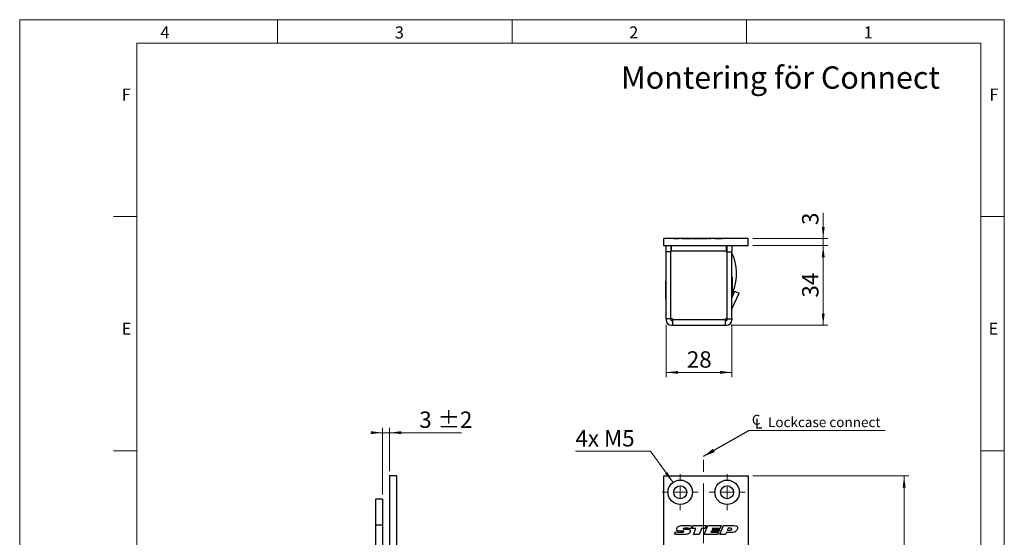
# Model space of a CAD drawing. Units: millimetres. Extents: x 0 to 210, y 0 to 297.
# Drawn here: x 0 to 210, y 187 to 297 of the extents above; entities that cross this region are included whole.
import ezdxf

# ---------------------------------------------------------------- set-up
doc = ezdxf.new("R2010")
doc.units = ezdxf.units.MM
doc.linetypes.add('CENTERX2', pattern=[20.32, 12.7, -2.54, 2.54, -2.54])
doc.styles.add('SLDTEXTSTYLE0', font='TXT', dxfattribs={"width": 0.75})
doc.styles.add('SLDTEXTSTYLE1', font='TXT', dxfattribs={"width": 0.7})
doc.dimstyles.new('SLDDIMSTYLE0', dxfattribs={"dimtxt": 3.5, "dimasz": 2.5, "dimexe": 0, "dimexo": 0.0625, "dimgap": 0.875, "dimtad": 1, "dimlfac": 2, "dimrnd": 1e-09, "dimzin": 12, "dimdsep": 46, "dimtxsty": 'SLDTEXTSTYLE0', "dimsah": 1, "dimcen": 0.09, "dimadec": 0, "dimazin": 3, "dimtfac": 1, "dimtmove": 0, "dimatfit": 0, "dimfxl": 0, "dimfrac": 2, "dimtolj": 1, "dimtzin": 12, "dimarcsym": 0})
doc.dimstyles.new('SLDDIMSTYLE1', dxfattribs={"dimtxt": 3.5, "dimasz": 2.5, "dimexe": 0, "dimexo": 0.0625, "dimgap": 0.875, "dimtad": 1, "dimlfac": 2, "dimrnd": 1e-09, "dimzin": 12, "dimdsep": 46, "dimtxsty": 'SLDTEXTSTYLE0', "dimsah": 1, "dimcen": 0.09, "dimadec": 0, "dimazin": 3, "dimtfac": 1, "dimtofl": 0, "dimtmove": 0, "dimatfit": 3, "dimfxl": 0, "dimfrac": 2, "dimtolj": 1, "dimtzin": 12, "dimarcsym": 0})
doc.dimstyles.new('SLDDIMSTYLE2', dxfattribs={"dimtxt": 3.5, "dimasz": 2.5, "dimexe": 0, "dimexo": 0.0625, "dimgap": 0.875, "dimtad": 0, "dimtih": 1, "dimtoh": 1, "dimlfac": 2, "dimrnd": 1e-09, "dimzin": 12, "dimdsep": 46, "dimtxsty": 'SLDTEXTSTYLE0', "dimsah": 1, "dimcen": 0, "dimadec": 0, "dimazin": 3, "dimtfac": 1, "dimtofl": 0, "dimtmove": 0, "dimatfit": 3, "dimfxl": 0, "dimfrac": 2, "dimtolj": 1, "dimtzin": 12, "dimarcsym": 0})
doc.dimstyles.new('SLDDIMSTYLE3', dxfattribs={"dimtxt": 0.18, "dimasz": 2.5, "dimexe": 0, "dimexo": 0.0625, "dimgap": 0, "dimtad": 0, "dimtih": 1, "dimtoh": 1, "dimdec": 0, "dimrnd": 1e-09, "dimzin": 0, "dimdsep": 46, "dimtxsty": 'Standard', "dimsah": 1, "dimcen": 0.09, "dimadec": 0, "dimazin": 0, "dimtfac": 2.5, "dimtdec": 0, "dimtofl": 0, "dimtmove": 0, "dimatfit": 3, "dimfxl": 0, "dimfrac": 2, "dimtolj": 1, "dimtzin": 0, "dimarcsym": 0})
doc.dimstyles.new('SLDDIMSTYLE4', dxfattribs={"dimtxt": 3.5, "dimasz": 2.5, "dimexe": 0, "dimexo": 0.0625, "dimgap": 0.875, "dimtad": 1, "dimlfac": 2, "dimrnd": 1e-09, "dimzin": 12, "dimdsep": 46, "dimtxsty": 'SLDTEXTSTYLE0', "dimsah": 1, "dimcen": 0.09, "dimadec": 0, "dimazin": 3, "dimtol": 1, "dimtp": 2, "dimtm": 2, "dimtfac": 1, "dimtdec": 0, "dimtmove": 0, "dimatfit": 0, "dimfxl": 0, "dimfrac": 2, "dimtolj": 1, "dimarcsym": 0})

# ---------------------------------------------------------------- blocks, each defined once
blk = doc.blocks.new('_D_2')
at = {"color": 7, "linetype": 'Continuous', "lineweight": 0}
for p, q in [((156.38, 199.62), (189.63, 199.62)), ((188.63, 77.12), (188.63, 199.62)), ((156.38, 77.12), (189.63, 77.12))]:
    blk.add_line(p, q, dxfattribs=at)
at = {"color": 7, "linetype": 'Continuous', "lineweight": 18}
for points in [[(188.63, 199.62), (188.32, 197.12), (188.94, 197.12)], [(188.63, 77.12), (188.94, 79.62), (188.32, 79.62)]]:
    blk.add_solid(points, dxfattribs=at)
at = {"color": 7, "linetype": 'Continuous', "lineweight": 18, "insert": (184.12, 134.86), "char_height": 3.5, "attachment_point": 1, "rotation": 90, "style": 'SLDTEXTSTYLE0'}
blk.add_mtext('245', dxfattribs=at)
blk = doc.blocks.new('_D_11')
at = {"color": 7, "linetype": 'Continuous', "lineweight": 0}
for p, q in [((145.88, 171.77), (155.38, 171.77)), ((155.38, 171.77), (164.97, 171.77))]:
    blk.add_line(p, q, dxfattribs=at)
at = {"color": 7, "linetype": 'Continuous', "lineweight": 18}
for points in [[(145.88, 171.77), (148.38, 171.46), (148.38, 172.08)], [(155.38, 171.77), (152.88, 172.08), (152.88, 171.46)]]:
    blk.add_solid(points, dxfattribs=at)
at = {"color": 7, "linetype": 'Continuous', "lineweight": 18, "insert": (159.8, 176.28), "char_height": 3.5, "attachment_point": 1, "style": 'SLDTEXTSTYLE0'}
blk.add_mtext('19', dxfattribs=at)
blk = doc.blocks.new('_D_14')
at = {"color": 7, "linetype": 'Continuous', "lineweight": 0}
for p, q in [((134.53, 204.88), (118.53, 204.88)), ((139.35, 198.23), (134.53, 204.88))]:
    blk.add_line(p, q, dxfattribs=at)
at = {"color": 7, "linetype": 'Continuous', "lineweight": 18}
blk.add_solid([(139.35, 198.23), (138.14, 200.43), (137.63, 200.07)], dxfattribs=at)
at = {"color": 7, "linetype": 'Continuous', "lineweight": 18, "insert": (118.53, 209.39), "char_height": 3.5, "attachment_point": 1, "style": 'SLDTEXTSTYLE1'}
blk.add_mtext('4x M5', dxfattribs=at)
blk = doc.blocks.new('SW_SYMBOL_MOD_CL')
at = {"color": 0, "linetype": 'Continuous', "lineweight": 0, "char_height": 783, "attachment_point": 5, "style": 'SLDTEXTSTYLE0'}
for s, insert in [('C', (400, 600)), ('L', (600, 300))]:
    blk.add_mtext(s, dxfattribs=dict(at, insert=insert))
blk = doc.blocks.new('SW_NOTE_0')
at = {"color": 0, "linetype": 'Continuous', "lineweight": 0}
blk.add_line((29.12, 0), (0, 0), dxfattribs=at)
at = {"color": 0, "linetype": 'Continuous', "lineweight": 0, "xscale": 0.0027037109375, "yscale": 0.0027037109375, "zscale": 0.0027037109375}
blk.add_blockref('SW_SYMBOL_MOD_CL', (0.5, 0.37), dxfattribs=at)
at = {"color": 0, "linetype": 'Continuous', "lineweight": 0, "insert": (4.11, 2.81), "char_height": 2.1167, "attachment_point": 1, "style": 'SLDTEXTSTYLE0'}
blk.add_mtext('Lockcase connect', dxfattribs=at)
blk = doc.blocks.new('SW_CENTERMARKSYMBOL_2')
at = {"color": 0, "linetype": 'Continuous', "lineweight": 18}
for p, q in [((0, 2.5), (0, 3.85)), ((-2.5, 0), (-3.85, 0)), ((0, 0), (-1.25, 0)), ((0, 0), (0, 1.25)), ((0, 0), (0, -1.25)), ((0, 0), (1.25, 0)), ((2.5, 0), (3.85, 0)), ((0, -2.5), (0, -3.85))]:
    blk.add_line(p, q, dxfattribs=at)
blk = doc.blocks.new('SW_CENTERMARKSYMBOL_3')
at = {"color": 0, "linetype": 'Continuous', "lineweight": 18}
for p, q in [((0, 2.5), (0, 3.85)), ((-2.5, 0), (-3.85, 0)), ((0, 0), (-1.25, 0)), ((0, 0), (0, 1.25)), ((0, 0), (0, -1.25)), ((0, 0), (1.25, 0)), ((2.5, 0), (3.85, 0)), ((0, -2.5), (0, -3.85))]:
    blk.add_line(p, q, dxfattribs=at)
blk = doc.blocks.new('_D_21')
at = {"color": 7, "linetype": 'Continuous', "lineweight": 0}
for p, q in [((77.4, 208.84), (74.9, 208.84)), ((77.4, 195.62), (77.4, 209.84)), ((77.4, 208.84), (78.9, 208.84)), ((78.9, 200.62), (78.9, 209.84)), ((78.9, 208.84), (94.25, 208.84))]:
    blk.add_line(p, q, dxfattribs=at)
at = {"color": 7, "linetype": 'Continuous', "lineweight": 18}
for points in [[(77.4, 208.84), (74.9, 209.15), (74.9, 208.53)], [(78.9, 208.84), (81.4, 208.53), (81.4, 209.15)]]:
    blk.add_solid(points, dxfattribs=at)
at = {"color": 7, "linetype": 'Continuous', "lineweight": 18, "char_height": 3.5, "attachment_point": 1, "style": 'SLDTEXTSTYLE0'}
for s, insert in [('3', (85.22, 213.36)), ('±2', (89.12, 213.36))]:
    blk.add_mtext(s, dxfattribs=dict(at, insert=insert))
blk = doc.blocks.new('_D_22')
at = {"color": 7, "linetype": 'Continuous', "lineweight": 0}
for p, q in [((156.38, 248.76), (172.38, 248.76)), ((171.38, 248.76), (171.38, 231.76)), ((151.73, 231.76), (172.38, 231.76))]:
    blk.add_line(p, q, dxfattribs=at)
at = {"color": 7, "linetype": 'Continuous', "lineweight": 18}
for points in [[(171.38, 248.76), (171.07, 246.26), (171.69, 246.26)], [(171.38, 231.76), (171.69, 234.26), (171.07, 234.26)]]:
    blk.add_solid(points, dxfattribs=at)
at = {"color": 7, "linetype": 'Continuous', "lineweight": 18, "insert": (166.87, 237.67), "char_height": 3.5, "attachment_point": 1, "rotation": 90, "style": 'SLDTEXTSTYLE0'}
blk.add_mtext('34', dxfattribs=at)
blk = doc.blocks.new('_D_23')
at = {"color": 7, "linetype": 'Continuous', "lineweight": 0}
for p, q in [((171.38, 250.26), (171.38, 255.76)), ((156.38, 250.26), (172.38, 250.26)), ((171.38, 250.26), (171.38, 248.76)), ((156.38, 248.76), (172.38, 248.76)), ((171.38, 248.76), (171.38, 246.26))]:
    blk.add_line(p, q, dxfattribs=at)
at = {"color": 7, "linetype": 'Continuous', "lineweight": 18}
for points in [[(171.38, 250.26), (171.69, 252.76), (171.07, 252.76)], [(171.38, 248.76), (171.07, 246.26), (171.69, 246.26)]]:
    blk.add_solid(points, dxfattribs=at)
at = {"color": 7, "linetype": 'Continuous', "lineweight": 18, "insert": (166.87, 253.17), "char_height": 3.5, "attachment_point": 1, "rotation": 90, "style": 'SLDTEXTSTYLE0'}
blk.add_mtext('3', dxfattribs=at)
blk = doc.blocks.new('_D_24')
at = {"color": 7, "linetype": 'Continuous', "lineweight": 0}
for p, q in [((137.88, 231.91), (137.88, 220.71)), ((151.88, 231.91), (151.88, 220.71)), ((137.88, 221.71), (151.88, 221.71))]:
    blk.add_line(p, q, dxfattribs=at)
at = {"color": 7, "linetype": 'Continuous', "lineweight": 18}
for points in [[(137.88, 221.71), (140.38, 221.4), (140.38, 222.02)], [(151.88, 221.71), (149.38, 222.02), (149.38, 221.4)]]:
    blk.add_solid(points, dxfattribs=at)
at = {"color": 7, "linetype": 'Continuous', "lineweight": 18, "insert": (142.29, 226.22), "char_height": 3.5, "attachment_point": 1, "style": 'SLDTEXTSTYLE0'}
blk.add_mtext('28', dxfattribs=at)

msp = doc.modelspace()

# ---------------------------------------------------------------- linework, layer by layer
at = {"color": 7, "linetype": 'Continuous', "lineweight": 18}
for p, q in [((0, 297), (210, 297)), ((0, 0), (0, 297)), ((55, 292), (55, 297)), ((105, 292), (105, 297)), ((155, 292), (155, 297)), ((210, 297), (210, 0)), ((25, 5), (25, 292)), ((205, 292), (25, 292)), ((25, 5), (25, 292)), ((205, 292), (25, 292)), ((205, 5), (205, 292)), ((25, 285.5), (25, 279)), ((25, 255), (20, 255)), ((210, 255), (205, 255)), ((25, 205), (20, 205)), ((210, 205), (205, 205))]:
    msp.add_line(p, q, dxfattribs=at)
at = {"color": 7, "linetype": 'Continuous', "lineweight": 25}
for p, q in [((155.3782, 250.2582), (137.3782, 250.2582)), ((137.3782, 248.7582), (137.3782, 250.2582)), ((139.5032, 250.3035), (139.5032, 250.2582)), ((139.5032, 250.3035), (139.7929, 250.3035)), ((139.7929, 250.3035), (140.5962, 250.3035)), ((141.2339, 250.3035), (143.2532, 250.3035)), ((143.2532, 250.2582), (143.2532, 250.3035)), ((143.5032, 250.3035), (143.5032, 250.2582)), ((143.5032, 250.3035), (143.7929, 250.3035)), ((143.7929, 250.3035), (146.3105, 250.3035)), ((146.5032, 250.3035), (146.5032, 250.2582)), ((146.5032, 250.3035), (146.7929, 250.3035)), ((147.0648, 250.3035), (147.4058, 250.3035)), ((148.2922, 250.3035), (149.7767, 250.3035)), ((150.2095, 250.3035), (150.2532, 250.3035)), ((150.2532, 250.2582), (150.2532, 250.3035)), ((155.3782, 248.7582), (155.3782, 250.2582)), ((155.3782, 248.7582), (137.3782, 248.7582)), ((137.8782, 247.4082), (137.8782, 248.7582)), ((138.8782, 248.7582), (138.8782, 247.4082)), ((138.8782, 248.2582), (138.9782, 248.2582)), ((138.9782, 248.7582), (138.9782, 247.6082)), ((150.7782, 247.6082), (150.7782, 248.7582)), ((150.7782, 248.2722), (150.7791, 248.2722)), ((150.7793, 248.7582), (150.7791, 248.2722)), ((150.8782, 248.2722), (150.7791, 248.2722)), ((150.8782, 247.4082), (150.8782, 248.7582)), ((151.8782, 248.7582), (151.8782, 247.4082)), ((137.8782, 247.1582), (137.8601, 247.1582)), ((137.8601, 245.7582), (137.8601, 247.1582)), ((137.8601, 244.3582), (137.8601, 245.7582)), ((137.8782, 233.1082), (137.8782, 247.4082)), ((138.8782, 247.4082), (137.8782, 247.4082)), ((138.8782, 233.1082), (138.8782, 247.4082)), ((138.8832, 246.5082), (138.8782, 246.5082)), ((138.8832, 233.1082), (138.8832, 247.4082)), ((138.9782, 247.4082), (138.8832, 247.4082)), ((138.9782, 247.6082), (138.9782, 247.4082)), ((150.7782, 247.6082), (138.9782, 247.6082)), ((150.7782, 247.4082), (150.7782, 247.6082)), ((150.8732, 247.4082), (150.7782, 247.4082)), ((150.8732, 233.1082), (150.8732, 247.4082)), ((150.8782, 233.1082), (150.8782, 247.4082)), ((150.8782, 247.4082), (151.8782, 247.4082)), ((151.8782, 233.1082), (151.8782, 247.4082)), ((137.8601, 244.3582), (137.8782, 244.3582)), ((138.8782, 245.0082), (138.8832, 245.0082)), ((138.8832, 242.4082), (138.8782, 242.4082)), ((150.8782, 243.0082), (150.8732, 243.0082)), ((150.8732, 242.0082), (150.8782, 242.0082)), ((151.9234, 242.1332), (151.8782, 242.1332)), ((151.9234, 242.1332), (151.9234, 240.2582)), ((137.8782, 241.1332), (137.8329, 241.1332)), ((137.8329, 239.2582), (137.8329, 241.1332)), ((137.8782, 240.1582), (137.8601, 240.1582)), ((137.8601, 238.7582), (137.8601, 240.1582)), ((138.8782, 241.4082), (138.8832, 241.4082)), ((138.8832, 239.5082), (138.8782, 239.5082)), ((150.8732, 240.3582), (150.8782, 240.3582)), ((150.8782, 239.7582), (150.8732, 239.7582)), ((151.9234, 240.2582), (151.9234, 238.3832)), ((137.8329, 237.3832), (137.8329, 239.2582)), ((137.8329, 237.3832), (137.8601, 237.3832)), ((137.8601, 237.3582), (137.8601, 238.7582)), ((137.8601, 237.3582), (137.8782, 237.3582)), ((138.8782, 238.0082), (138.8832, 238.0082)), ((150.8732, 238.7582), (150.8782, 238.7582)), ((150.8782, 237.9985), (150.8732, 237.9986)), ((151.8782, 237.6244), (152.5356, 239.0342)), ((151.8782, 238.3832), (151.9234, 238.3832)), ((151.8922, 235.2884), (153.4419, 238.6116)), ((151.9234, 238.9974), (152.1814, 238.9971)), ((151.9234, 238.2862), (151.9234, 237.7215)), ((152.5356, 239.0342), (153.4419, 238.6116)), ((138.8832, 237.2582), (138.8782, 237.2582)), ((138.8782, 233.1082), (137.8782, 233.1082)), ((137.8782, 233.1082), (137.8782, 232.9082)), ((138.8782, 233.1082), (138.8782, 232.9082)), ((139.2282, 233.1082), (138.8832, 233.1082)), ((139.2282, 233.1082), (139.2282, 232.9082)), ((150.8732, 233.1082), (150.5282, 233.1082)), ((150.5282, 232.9082), (150.5282, 233.1082)), ((150.8732, 233.6583), (150.8782, 233.7582)), ((150.8782, 233.1082), (151.8782, 233.1082)), ((150.8782, 233.1082), (150.8782, 232.9082)), ((151.8782, 233.1082), (151.8782, 232.9082)), ((139.0282, 232.7582), (139.2282, 232.7582)), ((139.0282, 231.7582), (139.2282, 231.7582)), ((150.5282, 232.9082), (139.2282, 232.9082)), ((139.2282, 232.9082), (139.2282, 231.7582)), ((139.2282, 231.7582), (150.5282, 231.7582)), ((141.0032, 231.7582), (141.0032, 231.7129)), ((144.7532, 231.7129), (141.0032, 231.7129)), ((144.7532, 231.7129), (144.7532, 231.7582)), ((144.8532, 231.7402), (144.7532, 231.7402)), ((144.8532, 231.7402), (144.8532, 231.7582)), ((145.0032, 231.7582), (145.0032, 231.7129)), ((148.7532, 231.7129), (145.0032, 231.7129)), ((148.7532, 231.7129), (148.7532, 231.7582)), ((150.5282, 231.7582), (150.5282, 232.9082)), ((150.5282, 232.7582), (150.7282, 232.7582)), ((150.5282, 231.7582), (150.7282, 231.7582)), ((80.3966, 199.6214), (78.8966, 199.6214)), ((78.8966, 199.6214), (78.8966, 163.2464)), ((80.3966, 199.6214), (80.3966, 149.4964)), ((137.3782, 77.1214), (137.3782, 199.6214)), ((137.3782, 199.6214), (155.3782, 199.6214)), ((155.3782, 199.6214), (155.3782, 163.2464)), ((77.3966, 194.6214), (75.8966, 194.6214)), ((75.8966, 194.6214), (75.8966, 189.1214)), ((77.3966, 194.6214), (77.3966, 189.1214)), ((77.3966, 189.1214), (75.8966, 189.1214)), ((75.8966, 189.1214), (75.8966, 87.6214)), ((77.3966, 189.1214), (77.3966, 87.6214)), ((139.6906, 187.1771), (139.8873, 187.6813)), ((141.1563, 187.8224), (141.101, 187.8224)), ((141.7782, 188.2236), (142.2414, 188.2236)), ((143.4429, 188.9628), (143.2004, 188.364)), ((143.4195, 188.3643), (143.6745, 188.9976)), ((144.2096, 188.3643), (143.4195, 188.3643)), ((143.6745, 188.9976), (146.4449, 188.9976)), ((143.6936, 187.1214), (144.2096, 188.3643)), ((144.9293, 187.1214), (143.6936, 187.1214)), ((145.4434, 188.3643), (144.9293, 187.1214)), ((146.1935, 188.3643), (145.4434, 188.3643)), ((145.9993, 187.1214), (146.7688, 188.9976)), ((148.8652, 187.1214), (145.9993, 187.1214)), ((146.4449, 188.9976), (146.1935, 188.3643)), ((146.7688, 188.9976), (149.6344, 188.9976)), ((147.4984, 187.8015), (147.4211, 187.6139)), ((147.4211, 187.6139), (149.0708, 187.6139)), ((149.1441, 187.8015), (147.4984, 187.8015)), ((147.7377, 188.3878), (147.6607, 188.2002)), ((147.6607, 188.2002), (149.3101, 188.2002)), ((149.3874, 188.3878), (147.7377, 188.3878)), ((149.0708, 187.6139), (148.8652, 187.1214)), ((149.3101, 188.2002), (149.1441, 187.8015)), ((149.353, 187.1214), (150.117, 188.9976)), ((150.5692, 187.1214), (149.353, 187.1214)), ((149.6344, 188.9976), (149.3874, 188.3878)), ((150.117, 188.9976), (152.3472, 188.9976)), ((150.7374, 187.5435), (150.5692, 187.1214)), ((151.7389, 187.5435), (150.7374, 187.5435)), ((151.0962, 188.4347), (150.9243, 188.0126)), ((150.9243, 188.0126), (151.2999, 188.0126)), ((151.5634, 188.4347), (151.0962, 188.4347))]:
    msp.add_line(p, q, dxfattribs=at)
at = {"color": 7, "linetype": 'CENTERX2', "lineweight": 18}
msp.add_line((145.8782, 83.6714), (145.8782, 205.6396), dxfattribs=at)
at = {"color": 7, "linetype": 'Continuous', "lineweight": 25, "flags": 128}
msp.add_lwpolyline([(150.5282, 232.9983), (150.5853, 233.0511), (150.6381, 233.1082)], dxfattribs=at)
at = {"color": 7, "linetype": 'Continuous', "lineweight": 25}
for centre, radius in [((140.8782, 196.1214), 2.6), ((140.8782, 196.1214), 1.375), ((150.8782, 196.1214), 2.6), ((150.8782, 196.1214), 1.375)]:
    msp.add_circle(centre, radius, dxfattribs=at)
for centre, radius, start, end in [((142.3782, 242.7582), 10.5, 339.010054, 25.208765), ((152.0282, 235.225), 0.15, 155, 180), ((139.0282, 232.9082), 1.15, 180, 270), ((139.0282, 232.9082), 0.15, 180, 270), ((150.7282, 232.9082), 1.15, 270, 0), ((150.7282, 232.9082), 0.15, 270, 0)]:
    msp.add_arc(centre, radius, start, end, dxfattribs=at)
for points, knots in [([(152.1814, 238.9971), (152.1337, 238.8767), (152.0383, 238.6359), (151.9337, 238.4046), (151.8851, 238.3009), (151.8776, 238.2849)], [0, 0, 0, 0, 0.458143099, 0.916387385, 1, 1, 1, 1]), ([(140.5019, 188.847), (140.6219, 188.8972), (140.8626, 188.9979), (141.329, 189.0355), (141.6624, 189.0411), (141.8661, 189.0445)], [0, 0, 0, 0, 0.27907556, 0.5593501, 1, 1, 1, 1]), ([(141.8661, 189.0445), (142.161, 189.0394), (142.6876, 189.0304), (143.2121, 188.9834), (143.4429, 188.9628)], [0, 0, 0, 0, 0.559980775, 1, 1, 1, 1]), ([(141.4326, 187.0745), (141.1066, 187.0803), (140.5245, 187.0908), (139.9454, 187.1507), (139.6906, 187.1771)], [0, 0, 0, 0, 0.559979168, 1, 1, 1, 1]), ([(139.8873, 187.6813), (140.0174, 187.6693), (140.2316, 187.6495), (140.5305, 187.6293), (140.7837, 187.617), (140.9527, 187.6149), (141.0372, 187.6139)], [0, 0, 0, 0, 0.34000321, 0.56000446, 0.78000293, 1, 1, 1, 1]), ([(140.1127, 188.2313), (140.1212, 188.3019), (140.1381, 188.4432), (140.2694, 188.6667), (140.4137, 188.7786), (140.5019, 188.847)], [0, 0, 0, 0, 0.27988678, 0.56043327, 1, 1, 1, 1]), ([(141.101, 187.8224), (140.9038, 187.8252), (140.6088, 187.8294), (140.262, 187.9228), (140.127, 188.0814), (140.1175, 188.1813), (140.1127, 188.2313)], [0, 0, 0, 0, 0.5017968, 0.75077773, 0.87525363, 1, 1, 1, 1]), ([(141.0372, 187.6139), (141.1448, 187.615), (141.306, 187.6166), (141.4949, 187.6325), (141.5848, 187.6607), (141.6296, 187.6953), (141.6346, 187.7224), (141.6371, 187.7359)], [0, 0, 0, 0, 0.500920178, 0.751204366, 0.876004657, 0.938256139, 1, 1, 1, 1]), ([(141.4557, 187.8249), (141.3998, 187.8247), (141.3, 187.8244), (141.2002, 187.823), (141.1563, 187.8224)], [0, 0, 0, 0, 0.55999914, 1, 1, 1, 1]), ([(142.6826, 187.2778), (142.4556, 187.2031), (142.0488, 187.0692), (141.6215, 187.0729), (141.4326, 187.0745)], [0, 0, 0, 0, 0.55809839, 1, 1, 1, 1]), ([(141.6371, 187.7359), (141.6364, 187.7454), (141.6351, 187.7644), (141.6188, 187.7889), (141.5951, 187.8051), (141.5412, 187.8233), (141.4937, 187.8242), (141.4557, 187.8249)], [0, 0, 0, 0, 0.12488986, 0.24992047, 0.37489225, 0.50015551, 1, 1, 1, 1]), ([(142.2637, 188.4347), (142.1246, 188.4338), (141.916, 188.4323), (141.6729, 188.4142), (141.5537, 188.3863), (141.4994, 188.3571), (141.4765, 188.3294), (141.4741, 188.3119), (141.4729, 188.3032)], [0, 0, 0, 0, 0.50036877, 0.75046388, 0.87533642, 0.93764141, 0.96893303, 1, 1, 1, 1]), ([(141.4729, 188.3032), (141.4734, 188.2959), (141.4743, 188.2815), (141.4851, 188.2621), (141.5017, 188.248), (141.5414, 188.2307), (141.6359, 188.2262), (141.7213, 188.2247), (141.7782, 188.2236)], [0, 0, 0, 0, 0.06253907, 0.12502746, 0.18753493, 0.25010764, 0.49976117, 1, 1, 1, 1]), ([(142.2414, 188.2236), (142.4016, 188.2208), (142.6413, 188.2166), (142.9126, 188.1106), (143.0103, 187.9755), (143.0173, 187.895), (143.0208, 187.8546)], [0, 0, 0, 0, 0.501404, 0.75023303, 0.87496374, 1, 1, 1, 1]), ([(143.2004, 188.364), (143.0261, 188.3852), (142.7149, 188.4231), (142.4016, 188.4312), (142.2637, 188.4347)], [0, 0, 0, 0, 0.560019756, 1, 1, 1, 1]), ([(143.0208, 187.8546), (143.0154, 187.7893), (143.0046, 187.6588), (142.8999, 187.443), (142.7649, 187.3404), (142.6826, 187.2778)], [0, 0, 0, 0, 0.280553121, 0.561069151, 1, 1, 1, 1]), ([(151.2999, 188.0126), (151.4164, 188.0155), (151.5908, 188.0199), (151.7837, 188.1042), (151.8544, 188.2019), (151.8597, 188.2603), (151.8624, 188.2896)], [0, 0, 0, 0, 0.5010388, 0.75012756, 0.87494657, 1, 1, 1, 1]), ([(151.8624, 188.2896), (151.8611, 188.3051), (151.8585, 188.3363), (151.8205, 188.388), (151.7175, 188.4312), (151.6251, 188.4333), (151.5634, 188.4347)], [0, 0, 0, 0, 0.12506499, 0.2504081, 0.49926251, 1, 1, 1, 1]), ([(152.8994, 187.9305), (152.8161, 187.844), (152.6494, 187.671), (152.2292, 187.5521), (151.925, 187.5468), (151.7389, 187.5435)], [0, 0, 0, 0, 0.27927091, 0.55890693, 1, 1, 1, 1]), ([(152.3472, 188.9976), (152.5161, 188.9924), (152.7274, 188.9859), (152.9528, 188.8736), (153.0435, 188.7851), (153.0977, 188.6693), (153.1028, 188.586), (153.1054, 188.5443)], [0, 0, 0, 0, 0.49948778, 0.62481032, 0.74983509, 0.87474505, 1, 1, 1, 1]), ([(153.1054, 188.5443), (153.0929, 188.4205), (153.0707, 188.1993), (152.9518, 188.0127), (152.8994, 187.9305)], [0, 0, 0, 0, 0.55977041, 1, 1, 1, 1])]:
    msp.add_open_spline(points, degree=3, knots=knots, dxfattribs=at)

# ---------------------------------------------------------------- block references
at = {"color": 7, "linetype": 'Continuous', "lineweight": 0}
msp.add_blockref('SW_NOTE_0', (155.4933, 209.332), dxfattribs=at)
at = {"color": 7, "linetype": 'Continuous', "lineweight": 18}
for name, p in [('SW_CENTERMARKSYMBOL_3', (140.8782, 196.1214)), ('SW_CENTERMARKSYMBOL_2', (150.8782, 196.1214))]:
    msp.add_blockref(name, p, dxfattribs=at)

# ---------------------------------------------------------------- texts
at = {"color": 7, "linetype": 'Continuous', "lineweight": 0, "attachment_point": 1, "style": 'SLDTEXTSTYLE0'}
for s, insert, char_height in [('4', (30, 295.5532), 2.5625), ('3', (80, 295.5532), 2.5625), ('2', (130, 295.5532), 2.5625), ('1', (180, 295.5532), 2.5625), ('Montering för Connect', (128.2463, 287.0325), 4.7625), ('F', (21.75, 282.3032), 2.5625), ('F', (206.8143, 282.3032), 2.5625), ('E', (21.75, 232.3032), 2.5625), ('E', (206.6334, 232.3032), 2.5625)]:
    msp.add_mtext(s, dxfattribs=dict(at, insert=insert, char_height=char_height))

# ---------------------------------------------------------------- dimensions: what is measured, and where the dimension line sits
at = {"color": 7, "linetype": 'Continuous', "lineweight": 18}
for base, p1, p2, angle, dimstyle, picture, middle in [((171.3782, 248.7582), (155.3782, 250.2582), (155.3782, 248.7582), 90, 'SLDDIMSTYLE0', '_D_23', (171.3782, 254.4669)), ((171.3782, 231.7582), (155.3782, 248.7582), (150.7282, 231.7582), 90, 'SLDDIMSTYLE1', '_D_22', (171.3782, 240.2582)), ((155.3782, 171.7729), (145.8782, 205.6396), (155.3782, 149.4964), 0, 'SLDDIMSTYLE1', '_D_11', (162.3856, 171.7729)), ((188.6312, 199.6214), (155.3782, 77.1214), (155.3782, 199.6214), 90, 'SLDDIMSTYLE1', '_D_2', (188.6312, 138.7436))]:
    dim = msp.add_linear_dim(base=base, p1=p1, p2=p2, angle=angle, dimstyle=dimstyle, dxfattribs=at)
    dim.commit()
    dim.dimension.update_dxf_attribs({"geometry": picture, "text_midpoint": middle, "dimtype": 160})
for base, p1, p2, dimstyle, picture, middle in [((151.8782, 221.7129), (137.8782, 232.9082), (151.8782, 232.9082), 'SLDDIMSTYLE1', '_D_24', (144.8782, 221.7129)), ((78.8966, 208.8435), (77.3966, 194.6214), (78.8966, 199.6214), 'SLDDIMSTYLE4', '_D_21', (89.7337, 208.8435))]:
    dim = msp.add_linear_dim(base=base, p1=p1, p2=p2, dimstyle=dimstyle, dxfattribs=at)
    dim.commit()
    dim.dimension.update_dxf_attribs({"geometry": picture, "text_midpoint": middle, "dimtype": 160})
dim = msp.add_diameter_dim_2p(p1=(142.4042, 194.0163), p2=(139.3521, 198.2264), text='4x M5', dimstyle='SLDDIMSTYLE2', override={"dimpost": '<>'}, dxfattribs=at)
dim.commit()
dim.dimension.update_dxf_attribs({"geometry": '_D_14', "text_midpoint": (125.0304, 207.6599), "dimtype": 163})

# ---------------------------------------------------------------- leaders
at = {"color": 7, "linetype": 'Continuous', "lineweight": 0}
msp.add_leader([(145.8782, 203.8003), (155.4933, 209.332)], dimstyle='SLDDIMSTYLE3', dxfattribs=at)

doc.saveas('drawing.dxf')
